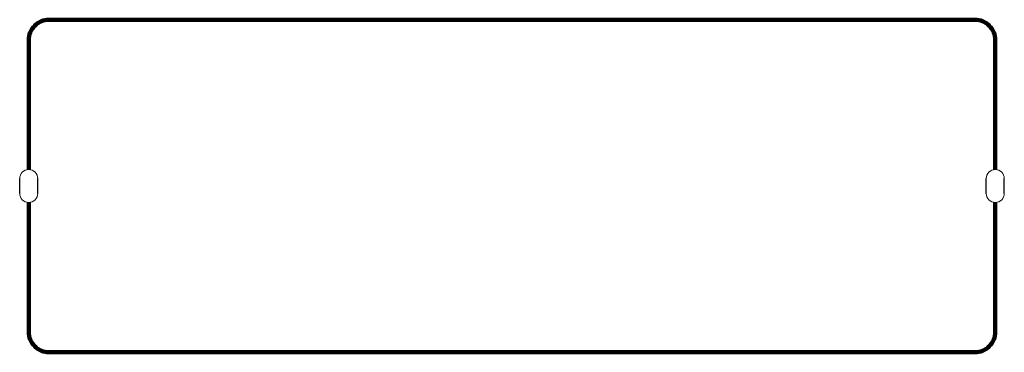
# Model space of a CAD drawing. Units: millimetres. Extents: x -30.1 to 30.1, y -10.1 to 10.1.
import ezdxf

# ---------------------------------------------------------------- set-up
doc = ezdxf.new("R2010")
doc.units = ezdxf.units.MM
doc.layers.add('BOARD_GEOMETRY_SOLDERMASK_TOP', color=102, linetype='Continuous', lineweight=158)
doc.layers.add('PACKAGE_GEOMETRY_ASSEMBLY_TOP', color=9, linetype='Continuous')

msp = doc.modelspace()

# ---------------------------------------------------------------- linework, layer by layer
at = {"layer": 'BOARD_GEOMETRY_SOLDERMASK_TOP'}
for points in [[(29.5, 1), (29.5, 8.9, 0.414214), (28.25, 10.15), (-28.25, 10.15, 0.414214), (-29.5, 8.9), (-29.5, 1)], [(-29.5, -1), (-29.5, -8.9, 0.414214), (-28.25, -10.15), (28.25, -10.15, 0.414214), (29.5, -8.9), (29.5, -1)]]:
    msp.add_lwpolyline(points, format="xyb", dxfattribs=at)
at = {"layer": 'PACKAGE_GEOMETRY_ASSEMBLY_TOP'}
for p, q in [((-30.05, -0.45), (-30.05, 0.45)), ((-28.95, -0.45), (-28.95, 0.45)), ((28.95, -0.45), (28.95, 0.45)), ((30.05, -0.45), (30.05, 0.45))]:
    msp.add_line(p, q, dxfattribs=at)
at = {"layer": 'PACKAGE_GEOMETRY_ASSEMBLY_TOP', "lineweight": 15}
for centre, start, end in [((-29.5, 0.45), 0, 180), ((29.5, 0.45), 0, 180), ((-29.5, -0.45), 180, 0), ((29.5, -0.45), 180, 0)]:
    msp.add_arc(centre, 0.55, start, end, dxfattribs=at)

doc.saveas('drawing.dxf')
